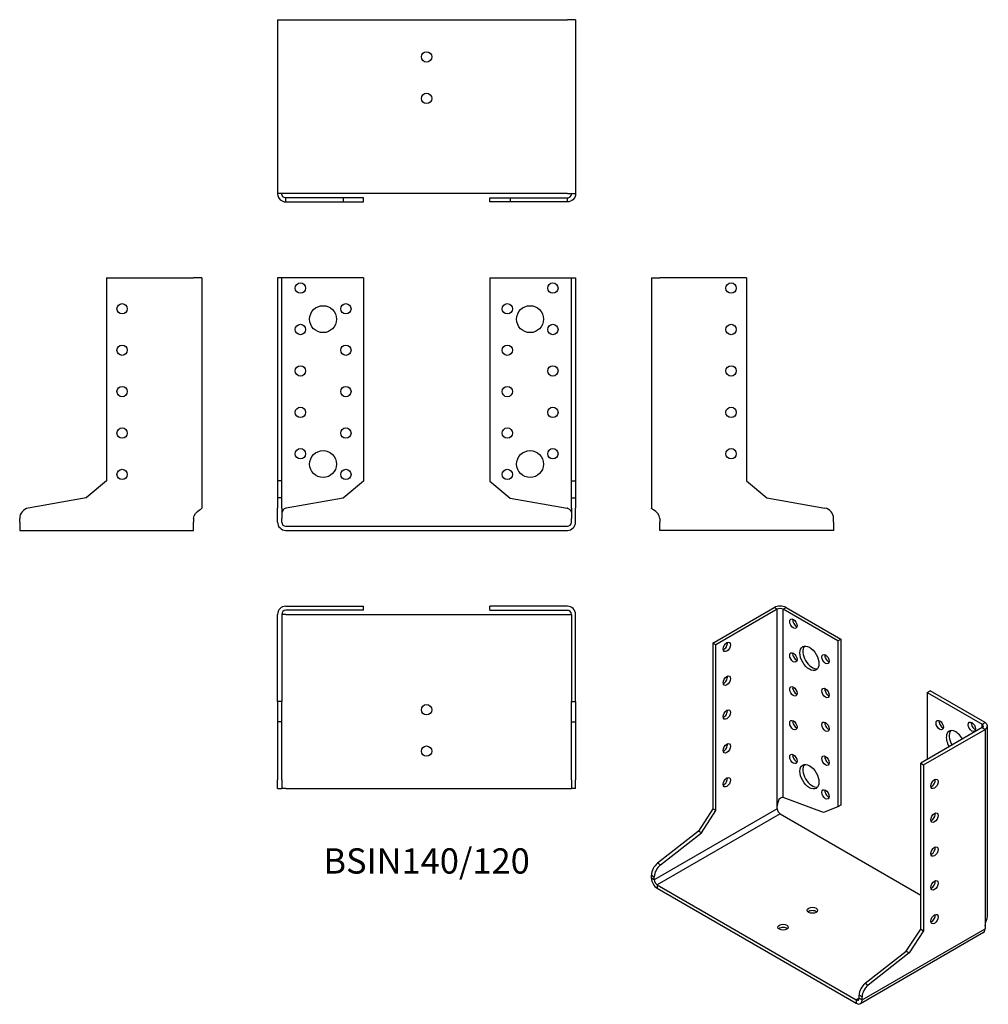
# Model space of a CAD drawing. Units: inches. Extents: x -197 to 271, y -231 to 245.
import ezdxf

# ---------------------------------------------------------------- set-up
doc = ezdxf.new("R2010")
doc.units = ezdxf.units.IN
doc.header["$MEASUREMENT"] = 0
doc.styles.get("Standard").update_dxf_attribs({"font": 'arial.ttf'})

# ---------------------------------------------------------------- blocks, each defined once
blk = doc.blocks.new('BSIN140_120-Front')
for p, q in [((-72, 120), (-72, 21.91)), ((-70, 120), (-72, 120)), ((-70, 21.91), (-70, 120)), ((-68, 120), (-70, 120)), ((-30.5, 120), (-68, 120)), ((-30.5, 120), (-30.5, 21.83)), ((30.5, 120), (30.5, 21.83)), ((30.5, 120), (68, 120)), ((68, 120), (70, 120)), ((70, 120), (72, 120)), ((70, 21.91), (70, 120)), ((72, 120), (72, 21.91)), ((-70, 21.91), (-72, 21.91)), ((-72, 21.91), (-72, 13.67)), ((-70, 13.67), (-70, 21.91)), ((-30.5, 21.83), (-40.32, 13.59)), ((30.5, 21.83), (40.32, 13.59)), ((70, 21.91), (72, 21.91)), ((70, 13.67), (70, 21.91)), ((72, 21.91), (72, 13.67)), ((-70, 13.67), (-72, 13.67)), ((-72, 13.67), (-72, 8.73)), ((-70, 8.73), (-70, 13.67)), ((-40.32, 13.59), (-67.87, 8.73)), ((40.32, 13.59), (67.87, 8.73)), ((70, 13.67), (72, 13.67)), ((70, 8.73), (70, 13.67)), ((72, 13.67), (72, 8.73)), ((-72, 3.8), (-72, 8.73)), ((-70, 8.73), (-70, 3.8)), ((70, 8.73), (70, 3.8)), ((72, 3.8), (72, 8.73)), ((-72, 2), (-72, 3.8)), ((-70, 2), (-70, 3.8)), ((-68, 0), (68, 0)), ((70, 2), (70, 3.8)), ((72, 2), (72, 3.8)), ((-68, -2), (68, -2))]:
    blk.add_line(p, q)
for centre, radius in [((-61, 115), 2.5), ((61, 115), 2.5), ((-50, 100), 6.5), ((-39, 105), 2.5), ((39, 105), 2.5), ((50, 100), 6.5), ((-61, 95), 2.5), ((61, 95), 2.5), ((-39, 85), 2.5), ((39, 85), 2.5), ((-61, 75), 2.5), ((61, 75), 2.5), ((-39, 65), 2.5), ((39, 65), 2.5), ((-61, 55), 2.5), ((61, 55), 2.5), ((-39, 45), 2.5), ((39, 45), 2.5), ((-61, 35), 2.5), ((-50, 30), 6.5), ((50, 30), 6.5), ((61, 35), 2.5), ((-39, 25), 2.5), ((39, 25), 2.5)]:
    blk.add_circle(centre, radius)
for centre, radius, start, end in [((-67, 3.8), 5, 100, 101.537), ((67, 3.8), 5, 78.463, 80), ((-68, 2), 4, 180, 270), ((-68, 2), 2, 180, 270), ((68, 2), 2, 270, 0), ((68, 2), 4, 270, 0)]:
    blk.add_arc(centre, radius, start, end)
for points in [[(-68, 8.7), (-68.54, 8.56), (-69.03, 8.28), (-69.36, 7.87), (-70.1, 6.95), (-70, 5.39), (-70, 3.8)], [(68, 8.7), (68.54, 8.56), (69.03, 8.28), (69.36, 7.87), (70.1, 6.95), (70, 5.39), (70, 3.8)]]:
    blk.add_open_spline(points, degree=3, knots=[-1, -1, -1, -1, -0.694552, -0.694552, -0.694552, 0, 0, 0, 0])
blk = doc.blocks.new('BSIN140_120-Left')
for p, q in [((0, 120), (4, 120)), ((0, 120), (0, 8.7)), ((46, 120), (4, 120)), ((46, 120), (46, 21.91)), ((46, 21.91), (55.82, 13.67)), ((55.82, 13.67), (83.87, 8.73)), ((4, 3.8), (4, 2)), ((4, -2), (4, 2)), ((88, 2), (88, 3.8)), ((88, 2), (88, -2)), ((88, -2), (4, -2))]:
    blk.add_line(p, q)
for centre in [(38.5, 115), (38.5, 95), (38.5, 75), (38.5, 55), (38.5, 35)]:
    blk.add_circle(centre, 2.5)
blk.add_arc((83, 3.8), 5, 0, 80)
blk.add_open_spline([(4, 3.8), (4, 5.39), (2.44, 6.95), (1.07, 7.87), (0.46, 8.28), (0, 8.56), (0, 8.7)], degree=3, knots=[0, 0, 0, 0, 0.694552, 0.694552, 0.694552, 1, 1, 1, 1])
blk = doc.blocks.new('BSIN140_120-Right')
for p, q in [((-46, 120), (-46, 21.91)), ((-46, 120), (-4, 120)), ((0, 120), (-4, 120)), ((0, 120), (0, 8.7)), ((-46, 21.91), (-55.82, 13.67)), ((-55.82, 13.67), (-83.87, 8.73)), ((-88, 2), (-88, 3.8)), ((-88, 2), (-88, -2)), ((-4, 3.8), (-4, 2)), ((-4, -2), (-4, 2)), ((-88, -2), (-4, -2))]:
    blk.add_line(p, q)
for centre in [(-38.5, 105), (-38.5, 85), (-38.5, 65), (-38.5, 45), (-38.5, 25)]:
    blk.add_circle(centre, 2.5)
blk.add_arc((-83, 3.8), 5, 100, 180)
blk.add_open_spline([(-4, 3.8), (-4, 5.39), (-2.44, 6.95), (-1.07, 7.87), (-0.46, 8.28), (0, 8.56), (0, 8.7)], degree=3, knots=[0, 0, 0, 0, 0.694552, 0.694552, 0.694552, 1, 1, 1, 1])
blk = doc.blocks.new('BSIN140_120-Top')
for p, q in [((-68, 0), (-30.5, 0)), ((-30.5, -2), (-30.5, 0)), ((68, 0), (30.5, 0)), ((30.5, -2), (30.5, 0)), ((-72, -46), (-72, -4)), ((-68, -4), (-70, -4)), ((-70, -4), (-70, -46)), ((-30.5, -2), (-68, -2)), ((-68, -4), (68, -4)), ((30.5, -2), (68, -2)), ((68, -4), (70, -4)), ((70, -4), (70, -46)), ((72, -46), (72, -4)), ((-70, -46), (-72, -46)), ((-72, -46), (-72, -55.82)), ((-70, -55.82), (-70, -46)), ((70, -46), (72, -46)), ((70, -55.82), (70, -46)), ((72, -46), (72, -55.82)), ((-70, -55.82), (-72, -55.82)), ((-72, -55.82), (-72, -83.87)), ((-70, -83.87), (-70, -55.82)), ((70, -55.82), (72, -55.82)), ((70, -83.87), (70, -55.82)), ((72, -55.82), (72, -83.87)), ((-72, -88), (-72, -83.87)), ((-70, -83.87), (-70, -88)), ((70, -83.87), (70, -88)), ((72, -88), (72, -83.87)), ((-72, -88), (-70, -88)), ((-68, -88), (-70, -88)), ((-68, -88), (68, -88)), ((68, -88), (70, -88)), ((72, -88), (70, -88))]:
    blk.add_line(p, q)
for centre in [(0, -50), (0, -70)]:
    blk.add_circle(centre, 2.5)
for centre, radius, start, end in [((68, -4), 4, 0, 90), ((-68, -4), 4, 90, 180), ((-68, -4), 2, 90, 180), ((68, -4), 2, 0, 90)]:
    blk.add_arc(centre, radius, start, end)
blk = doc.blocks.new('BSIN140_120-Bottom')
for p, q in [((-72, 88), (-72, 4)), ((-72, 88), (-68, 88)), ((-68, 88), (68, 88)), ((72, 88), (68, 88)), ((72, 88), (72, 4)), ((-68, 4), (-72, 4)), ((68, 4), (-68, 4)), ((-67.87, 2), (-68, 2)), ((-68, 1.45), (-68, 2)), ((-68, 0), (-68, 1.45)), ((-68, 0), (-67.87, 0)), ((-40.32, 2), (-67.87, 2)), ((-67.87, 0), (-40.32, 0)), ((-40.32, 2), (-40.32, 0)), ((-30.5, 2), (-40.32, 2)), ((-40.32, 0), (-30.5, 0)), ((-30.5, 0), (-30.5, 2)), ((30.5, 2), (40.32, 2)), ((30.5, 0), (30.5, 2)), ((40.32, 0), (30.5, 0)), ((40.32, 2), (67.87, 2)), ((40.32, 2), (40.32, 0)), ((67.87, 0), (40.32, 0)), ((67.87, 2), (68, 2)), ((68, 0), (67.87, 0)), ((68, 4), (72, 4)), ((68, 1.45), (68, 2)), ((68, 0), (68, 1.45))]:
    blk.add_line(p, q)
for centre in [(0, 70), (0, 50)]:
    blk.add_circle(centre, 2.5)
for points, knots in [([(-72, 4), (-72, 4), (-72.21, 2.44), (-70.72, 1.07), (-70.07, 0.46), (-69.07, 0), (-68, 0)], [0, 0, 0, 0, 0.694552, 0.694552, 0.694552, 1, 1, 1, 1]), ([(-68, 2), (-68.54, 2), (-69.03, 2.23), (-69.36, 2.53), (-70.1, 3.22), (-70, 4), (-70, 4)], [-1, -1, -1, -1, -0.694552, -0.694552, -0.694552, 0, 0, 0, 0]), ([(68, 2), (68.54, 2), (69.03, 2.23), (69.36, 2.53), (70.1, 3.22), (70, 4), (70, 4)], [-1, -1, -1, -1, -0.694552, -0.694552, -0.694552, 0, 0, 0, 0]), ([(72, 4), (72, 4), (72.21, 2.44), (70.72, 1.07), (70.07, 0.46), (69.07, 0), (68, 0)], [0, 0, 0, 0, 0.694552, 0.694552, 0.694552, 1, 1, 1, 1])]:
    blk.add_open_spline(points, degree=3, knots=knots)
blk = doc.blocks.new('BSIN140_120-ISO')
for p, q in [((-52.36, 78.37), (-22.66, 95.51)), ((-21.24, 94.7), (-22.66, 95.51)), ((-18.42, 94.7), (-17, 95.51)), ((-17, 95.51), (9.52, 80.2)), ((-21.24, 94.7), (-50.94, 77.55)), ((-21.24, -0.18), (-21.24, 94.7)), ((8.1, 79.39), (-18.42, 94.7)), ((-18.42, 3.82), (-18.42, 94.7)), ((-52.36, 78.37), (-52.36, -1.72)), ((-50.94, 77.55), (-52.36, 78.37)), ((-50.94, -2.54), (-50.94, 77.55)), ((8.1, 79.39), (9.52, 80.2)), ((8.1, 79.39), (8.1, -0.77)), ((9.52, 80.2), (9.52, 0.04)), ((51.23, 54.48), (52.65, 55.3)), ((51.23, 54.48), (51.23, 22.23)), ((51.23, 54.48), (77.75, 39.17)), ((79.17, 39.99), (52.65, 55.3)), ((77.75, 39.17), (79.17, 39.99)), ((77.75, 37.54), (77.75, 39.17)), ((80.34, -53.25), (80.34, 38.36)), ((77.75, 37.54), (48.05, 20.39)), ((49.47, 19.58), (79.17, 36.72)), ((77.75, 37.54), (79.17, 36.72)), ((79.17, 36.72), (79.17, -58.15)), ((48.05, 20.39), (49.47, 19.58)), ((48.05, -59.69), (48.05, 20.39)), ((49.47, 19.58), (49.47, -60.51)), ((1.16, -3.49), (-18.32, 3.79)), ((9.52, 0.04), (8.1, -0.77)), ((-21.24, -1.65), (-80.64, -35.94)), ((-19.83, -4.1), (-79.23, -38.39)), ((-52.36, -1.72), (-59.3, -12.46)), ((-57.89, -13.27), (-50.94, -2.54)), ((-50.94, -2.54), (-52.36, -1.72)), ((-21.24, -1.65), (-21.24, -0.18)), ((-19.83, -4.1), (48.05, -43.29)), ((8.1, -0.77), (1.16, -3.49)), ((-59.3, -12.46), (-79.13, -27.95)), ((-77.72, -28.76), (-57.89, -13.27)), ((-57.89, -13.27), (-59.3, -12.46)), ((-77.72, -28.76), (-79.13, -27.95)), ((-82.05, -33.65), (-80.64, -34.47)), ((-82.05, -35.13), (-82.05, -33.65)), ((-80.64, -35.94), (-82.05, -35.13)), ((-80.64, -35.94), (-80.64, -34.47)), ((-79.23, -38.39), (-79.23, -40.03)), ((-79.23, -38.39), (16.94, -93.91)), ((-79.23, -40.03), (16.94, -95.55)), ((78.34, -61.45), (18.94, -95.75)), ((19.77, -93.91), (79.17, -59.62)), ((41.11, -70.43), (48.05, -59.69)), ((49.47, -60.51), (42.52, -71.25)), ((48.05, -59.69), (49.47, -60.51)), ((79.17, -58.15), (79.17, -59.62)), ((21.28, -85.92), (41.11, -70.43)), ((42.52, -71.25), (22.69, -86.73)), ((41.11, -70.43), (42.52, -71.25)), ((21.28, -85.92), (22.69, -86.73)), ((18.35, -93.1), (16.94, -93.91)), ((16.94, -93.91), (16.94, -95.55)), ((18.35, -93.1), (18.35, -91.62)), ((19.77, -92.44), (18.35, -91.62)), ((18.35, -93.1), (19.77, -93.91)), ((19.77, -93.91), (19.77, -92.44))]:
    blk.add_line(p, q)
for centre, major_axis, start_param, end_param in [((-19.83, 93.88), (4, 0), 0.785398, 2.356194), ((-19.83, 93.88), (-2, 0), 3.926991, 5.497787), ((-12.05, 88.57), (1.25, -2.17), 3.742857, 5.681921), ((-47.05, 77.35), (1.25, 2.17), 3.742857, 5.681921), ((-4.27, 71.83), (-3.25, 5.63), 0.219325, 2.922267), ((-12.05, 72.24), (1.25, -2.17), 3.742857, 5.681921), ((3.51, 71.43), (1.25, -2.17), 3.742857, 5.681921), ((-47.05, 61.02), (1.25, 2.17), 3.742857, 5.681921), ((-12.05, 55.91), (1.25, -2.17), 3.742857, 5.681921), ((3.51, 55.1), (1.25, -2.17), 3.742857, 5.681921), ((-47.05, 44.69), (1.25, 2.17), 3.742857, 5.681921), ((-12.05, 39.58), (1.25, -2.17), 3.742857, 5.681921), ((3.51, 38.77), (1.25, -2.17), 3.742857, 5.681921), ((58.66, 39.58), (1.25, -2.17), 3.742857, 5.681921), ((74.22, 38.77), (1.25, -2.17), 3.742857, 5.681921), ((76.34, 38.36), (2, 0), 5.497787, 7.068583), ((76.34, 38.36), (4, 0), 5.497787, 7.068583), ((65.02, 30.19), (-3.25, 5.63), 4.712389, 7.853982), ((66.44, 31.01), (-3.25, 5.63), 0.219325, 1.570796), ((-47.05, 28.36), (1.25, 2.17), 3.742857, 5.681921), ((-12.05, 23.25), (1.25, -2.17), 3.742857, 5.681921), ((3.51, 22.44), (1.25, -2.17), 3.742857, 5.681921), ((-4.27, 14.68), (-3.25, 5.63), 0.219325, 2.922267), ((-47.05, 12.03), (1.25, 2.17), 3.742857, 5.681921), ((53.36, 11.21), (1.25, 2.17), 3.742857, 5.681921), ((3.51, 6.11), (1.25, -2.17), 3.742857, 5.681921), ((-17.71, -0.59), (-2.5, 4.33), 5.67232, 5.699145), ((-19.83, -2.47), (-1, 1.73), 0.785398, 2.356194), ((53.36, -5.12), (1.25, 2.17), 3.742857, 5.681921), ((53.36, -21.45), (1.25, 2.17), 3.742857, 5.681921), ((-78.52, -31.61), (-2.5, -4.33), 4.101524, 5.497787), ((-77.11, -32.43), (2.5, 4.33), 0.959931, 2.356194), ((-79.23, -36.76), (-2, 3.46), 0.785398, 2.356194), ((-79.23, -36.76), (-1, 1.73), 0.785398, 2.356194), ((53.36, -37.78), (1.25, 2.17), 3.742857, 5.681921), ((-4.27, -52.27), (-2.5, 0), 3.742857, 5.681921), ((53.36, -54.11), (1.25, 2.17), 3.742857, 5.681921), ((-18.42, -60.44), (-2.5, 0), 3.742857, 5.681921), ((76.34, -57.99), (2, -3.46), 0, 0.785398), ((21.89, -89.58), (2.5, 4.33), 0.959931, 2.356194), ((23.3, -90.4), (-2.5, -4.33), 4.101524, 5.497787), ((16.94, -92.28), (1, -1.73), 5.497787, 7.068583), ((16.94, -92.28), (2, -3.46), 5.497787, 7.068583)]:
    blk.add_ellipse(centre, major_axis=major_axis, ratio=0.57735, start_param=start_param, end_param=end_param)
for centre, major_axis in [((-13.47, 87.76), (-1.25, 2.17)), ((-45.64, 76.53), (1.25, 2.17)), ((-5.69, 71.02), (-3.25, 5.63)), ((-13.47, 71.43), (-1.25, 2.17)), ((2.09, 70.61), (-1.25, 2.17)), ((-45.64, 60.2), (1.25, 2.17)), ((-13.47, 55.1), (-1.25, 2.17)), ((2.09, 54.28), (-1.25, 2.17)), ((-45.64, 43.87), (1.25, 2.17)), ((-13.47, 38.77), (-1.25, 2.17)), ((2.09, 37.95), (-1.25, 2.17)), ((57.25, 38.77), (1.25, -2.17)), ((72.8, 37.95), (1.25, -2.17)), ((-45.64, 27.54), (1.25, 2.17)), ((-13.47, 22.44), (-1.25, 2.17)), ((2.09, 21.62), (-1.25, 2.17)), ((-5.69, 13.86), (-3.25, 5.63)), ((-45.64, 11.21), (1.25, 2.17)), ((54.77, 10.39), (-1.25, -2.17)), ((2.09, 5.29), (-1.25, 2.17)), ((54.77, -5.94), (-1.25, -2.17)), ((54.77, -22.27), (-1.25, -2.17)), ((54.77, -38.6), (-1.25, -2.17)), ((-4.27, -50.64), (-2.5, 0)), ((54.77, -54.93), (-1.25, -2.17)), ((-18.42, -58.81), (-2.5, 0))]:
    blk.add_ellipse(centre, major_axis=major_axis, ratio=0.57735)
blk.add_open_spline([(-18.42, 3.82), (-18.79, 3.93), (-19.31, 3.8), (-19.75, 3.48), (-20.77, 2.75), (-21.24, 1.12), (-21.24, -0.18)], degree=3, knots=[-1, -1, -1, -1, -0.694552, -0.694552, -0.694552, 0, 0, 0, 0])
blk.add_open_spline([(79.17, -58.15), (79.17, -56.89), (80.35, -55.12), (80.34, -53.25)], degree=3)

msp = doc.modelspace()

# ---------------------------------------------------------------- block references
for name, p in [('BSIN140_120-Bottom', (0, 156.6)), ('BSIN140_120-Right', (-108.6, 0)), ('BSIN140_120-Front', (0, 0)), ('BSIN140_120-Left', (108.6, 0)), ('BSIN140_120-Top', (0, -38.6)), ('BSIN140_120-ISO', (190.65, -134.79))]:
    msp.add_blockref(name, p)

# ---------------------------------------------------------------- texts
at = {"insert": (0, -163.2), "char_height": 12.2, "attachment_point": 5}
msp.add_mtext('BSIN140/120', dxfattribs=at)

doc.saveas('drawing.dxf')
